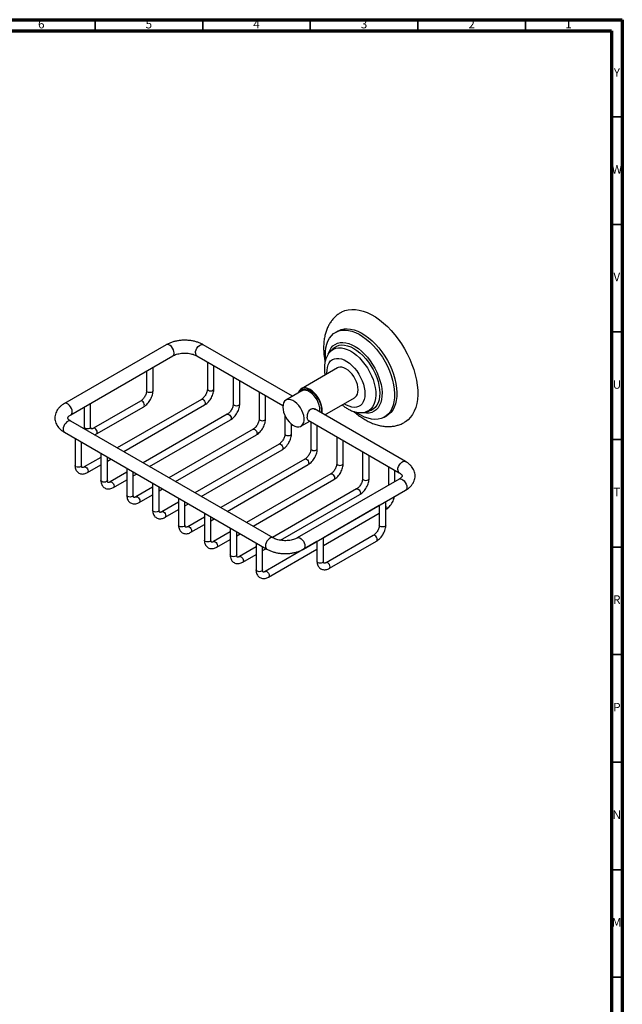
# Model space of a CAD drawing. Units: millimetres. Extents: x 5 to 995, y 5 to 995.
# Drawn here: x 715 to 995, y 537 to 995 of the extents above; entities that cross this region are included whole.
import ezdxf

# ---------------------------------------------------------------- set-up
doc = ezdxf.new("R2010")
doc.units = ezdxf.units.MM
doc.styles.add('SLDTEXTSTYLE0', font='TXT', dxfattribs={"width": 0.75})

msp = doc.modelspace()

# ---------------------------------------------------------------- linework, layer by layer
at = {"color": 5, "linetype": 'Continuous', "lineweight": 70}
for p, q in [((5, 995), (995, 995)), ((995, 995), (995, 5)), ((10, 990), (990, 990)), ((990, 990), (990, 10))]:
    msp.add_line(p, q, dxfattribs=at)
at = {"color": 5, "linetype": 'Continuous', "lineweight": 35}
for p, q in [((750, 990), (750, 995)), ((800, 990), (800, 995)), ((850, 990), (850, 995)), ((900, 990), (900, 995)), ((950, 990), (950, 995)), ((990, 950), (995, 950)), ((990, 900), (995, 900)), ((990, 850), (995, 850)), ((990, 800), (995, 800)), ((990, 750), (995, 750)), ((990, 700), (995, 700)), ((990, 650), (995, 650)), ((990, 600), (995, 600)), ((990, 550), (995, 550))]:
    msp.add_line(p, q, dxfattribs=at)
at = {"color": 7, "linetype": 'Continuous', "lineweight": 25}
for p, q in [((862.75, 850.4), (861.69, 849.79)), ((783.07, 844.05), (735.69, 816.7)), ((841.73, 820.08), (800.21, 844.05)), ((860.4, 842.11), (860.61, 842.32)), ((738.69, 811.5), (786.07, 838.85)), ((797.21, 838.85), (837.25, 815.74)), ((860.4, 842.11), (859.24, 840.87)), ((776.88, 822.67), (776.88, 833.55)), ((802.16, 836), (802.16, 823.49)), ((805.16, 823.49), (805.16, 834.26)), ((862.56, 833.26), (845.87, 823.62)), ((773.88, 831.82), (773.88, 822.67)), ((814.18, 829.06), (814.18, 816.55)), ((817.18, 816.55), (817.18, 827.32)), ((826.2, 822.12), (826.2, 809.61)), ((829.2, 809.61), (829.2, 820.39)), ((846.02, 822.55), (838.66, 818.31)), ((856.74, 811.42), (870.56, 819.4)), ((744.89, 815.08), (744.89, 805.94)), ((747.89, 805.94), (747.89, 816.81)), ((771.09, 817.85), (749.17, 805.19)), ((750.67, 802.59), (772.59, 815.25)), ((799.38, 818.66), (760.26, 796.08)), ((763.26, 794.35), (800.88, 816.07)), ((811.4, 811.72), (772.28, 789.14)), ((838.22, 811.06), (838.22, 802.67)), ((894.26, 789.76), (851.95, 814.18)), ((875.49, 812.72), (877.15, 813.1)), ((884.44, 810.38), (885.5, 810.99)), ((832.74, 754.24), (738.69, 808.54)), ((775.29, 787.41), (812.9, 809.13)), ((841.22, 802.67), (841.22, 807.18)), ((845.66, 806.18), (849.74, 808.53)), ((848.95, 808.98), (891.26, 784.56)), ((850.25, 808.24), (850.25, 795.73)), ((853.25, 795.73), (853.25, 806.51)), ((735.69, 803.34), (829.74, 749.05)), ((823.42, 804.78), (784.31, 782.21)), ((787.31, 780.47), (824.92, 802.19)), ((862.27, 801.3), (862.27, 788.79)), ((740.64, 800.48), (740.64, 787.97)), ((743.64, 787.97), (743.64, 798.75)), ((835.44, 797.85), (796.33, 775.27)), ((865.27, 788.79), (865.27, 799.57)), ((752.66, 793.54), (752.66, 781.04)), ((755.66, 781.04), (755.66, 791.81)), ((799.33, 773.53), (836.94, 795.25)), ((874.29, 794.36), (874.29, 781.85)), ((877.29, 781.85), (877.29, 792.63)), ((752.66, 791.7), (744.93, 787.23)), ((746.43, 784.63), (752.66, 788.23)), ((755.66, 789.97), (757.26, 790.89)), ((847.46, 790.91), (808.35, 768.33)), ((811.35, 766.59), (848.96, 788.31)), ((886.31, 787.42), (886.31, 778.74)), ((764.69, 784.76), (756.95, 780.29)), ((764.69, 786.6), (764.69, 774.1)), ((767.69, 774.1), (767.69, 784.87)), ((767.69, 783.03), (769.28, 783.95)), ((859.48, 783.97), (820.37, 761.39)), ((889.31, 780.47), (889.31, 785.69)), ((758.45, 777.69), (764.69, 781.29)), ((776.71, 779.66), (776.71, 767.16)), ((823.37, 759.65), (860.98, 781.37)), ((891.26, 781.59), (843.88, 754.24)), ((776.71, 777.82), (768.97, 773.35)), ((770.47, 770.75), (776.71, 774.35)), ((779.71, 767.16), (779.71, 777.93)), ((779.71, 776.09), (781.31, 777.01)), ((871.5, 777.03), (832.39, 754.45)), ((836.13, 753.14), (873, 774.43)), ((846.88, 749.05), (894.26, 776.4)), ((788.73, 770.88), (780.99, 766.41)), ((788.73, 772.72), (788.73, 760.22)), ((791.73, 760.22), (791.73, 770.99)), ((791.73, 769.15), (793.33, 770.07)), ((882.07, 769.25), (856.07, 754.24)), ((882.07, 769.36), (882.07, 760.22)), ((885.07, 760.22), (885.07, 771.09)), ((782.49, 763.82), (788.73, 767.41)), ((800.75, 765.79), (800.75, 753.28)), ((856.07, 750.78), (882.07, 765.78)), ((800.75, 763.94), (793.01, 759.47)), ((794.51, 756.88), (800.75, 760.48)), ((803.75, 753.28), (803.75, 764.05)), ((803.75, 762.21), (805.35, 763.13)), ((812.77, 757), (805.03, 752.53)), ((812.77, 758.85), (812.77, 746.34)), ((815.77, 746.34), (815.77, 757.11)), ((815.77, 755.27), (817.37, 756.19)), ((879.28, 755.39), (857.36, 742.74)), ((806.53, 749.94), (812.77, 753.54)), ((824.79, 751.91), (824.79, 739.4)), ((853.07, 752.51), (829.08, 738.66)), ((853.07, 752.62), (853.07, 743.48)), ((856.07, 743.48), (856.07, 754.36)), ((858.86, 740.14), (880.78, 752.79)), ((824.79, 750.06), (817.05, 745.6)), ((818.55, 743), (824.79, 746.6)), ((827.79, 739.4), (827.79, 750.17)), ((827.79, 748.33), (829.39, 749.25)), ((830.58, 736.06), (853.07, 749.05))]:
    msp.add_line(p, q, dxfattribs=at)
at = {"color": 7, "linetype": 'Continuous', "lineweight": 25, "flags": 128}
for points in [[(864.32, 859.1), (864.64, 859.27), (866.06, 859.89), (867.6, 860.29), (869.23, 860.47), (870.95, 860.43), (872.73, 860.16), (874.56, 859.68), (876.43, 858.97), (878.32, 858.06), (880.22, 856.94), (882.11, 855.63), (883.98, 854.14), (885.8, 852.47), (887.57, 850.65), (889.26, 848.69), (890.88, 846.6)], [(862.75, 850.4), (863.04, 850.56), (864.32, 851.08), (865.71, 851.39), (867.19, 851.46), (868.74, 851.31), (870.36, 850.93), (872.01, 850.33), (873.69, 849.52), (875.38, 848.49), (877.04, 847.28), (878.68, 845.88), (880.27, 844.32), (881.79, 842.6), (883.23, 840.76)], [(857.08, 837.27), (856.98, 838.87), (857.03, 840.78), (857.25, 842.59), (857.64, 844.25), (858.2, 845.76), (858.92, 847.1), (859.8, 848.25), (860.82, 849.2), (861.98, 849.95), (863.26, 850.47), (864.65, 850.77), (866.13, 850.85), (867.68, 850.7), (869.3, 850.32), (870.95, 849.72), (872.63, 848.9), (874.31, 847.88), (875.98, 846.67), (877.62, 845.27), (879.21, 843.7), (880.73, 841.99), (882.17, 840.15)], [(858.36, 839.79), (858.47, 840.14), (859, 841.43), (859.69, 842.54), (860.53, 843.47), (861.5, 844.19), (862.6, 844.71), (863.81, 845.01), (865.1, 845.08), (866.47, 844.94), (867.9, 844.57), (869.36, 843.99), (870.84, 843.21), (872.31, 842.22), (873.77, 841.05), (875.18, 839.72), (876.52, 838.23), (877.79, 836.62)], [(890.88, 846.6), (892.39, 844.41), (893.8, 842.12), (895.08, 839.76), (896.23, 837.35), (897.24, 834.91), (898.1, 832.46), (898.8, 830.02), (899.33, 827.61), (899.7, 825.24), (899.9, 822.95), (899.92, 820.74), (899.78, 818.64), (899.46, 816.66), (898.97, 814.83), (898.32, 813.14), (897.5, 811.63), (896.54, 810.3), (895.43, 809.16), (894.19, 808.22), (893.83, 808.01)], [(882.17, 840.15), (883.5, 838.19), (884.73, 836.15), (885.82, 834.04), (886.77, 831.89), (887.58, 829.71), (888.22, 827.55), (888.7, 825.41), (889.01, 823.32), (889.15, 821.3), (889.1, 819.38), (888.88, 817.58), (888.49, 815.91), (887.93, 814.41), (887.21, 813.07), (886.33, 811.92), (885.31, 810.96), (884.15, 810.22), (882.87, 809.7), (881.48, 809.39), (880, 809.32), (878.45, 809.47), (876.83, 809.85), (875.18, 810.45), (873.5, 811.26), (871.82, 812.28), (871.22, 812.69)], [(883.23, 840.76), (884.56, 838.8), (885.79, 836.76), (886.88, 834.65), (887.84, 832.5), (888.64, 830.33), (889.29, 828.16), (889.76, 826.02), (890.07, 823.93), (890.21, 821.91), (890.16, 819.99), (889.95, 818.19), (889.55, 816.53), (888.99, 815.02), (888.27, 813.68), (887.39, 812.53), (886.37, 811.58), (885.5, 810.99)], [(870.56, 819.4), (870.89, 819.63), (871.46, 820.23), (871.88, 821.02), (872.13, 821.98), (872.22, 823.06), (872.13, 824.25), (871.88, 825.49), (871.46, 826.77), (870.89, 828.03), (870.2, 829.23), (869.39, 830.35), (868.49, 831.35), (867.54, 832.19), (866.56, 832.86), (865.58, 833.33), (864.62, 833.58), (863.73, 833.62), (862.92, 833.43), (862.56, 833.26)], [(877.79, 836.62), (878.96, 834.89), (880.02, 833.09), (880.95, 831.22), (881.74, 829.32), (882.37, 827.41), (882.85, 825.51), (883.17, 823.66), (883.31, 821.88), (883.28, 820.19), (883.08, 818.61), (882.71, 817.17), (882.18, 815.88), (881.49, 814.77), (880.65, 813.84), (879.68, 813.12), (878.58, 812.6), (877.37, 812.3), (876.08, 812.23), (874.71, 812.37), (874.39, 812.43)], [(855.41, 812.18), (855.44, 812.34), (855.53, 813.43), (855.44, 814.61), (855.19, 815.86), (854.77, 817.13), (854.21, 818.39), (853.51, 819.6), (852.7, 820.72), (851.81, 821.72), (850.85, 822.56), (849.87, 823.23), (848.89, 823.69), (847.94, 823.95), (847.04, 823.98), (846.24, 823.8), (845.54, 823.39), (844.97, 822.79), (844.56, 822), (844.44, 821.64)], [(845.03, 821.98), (845.36, 822.52), (845.95, 823.08), (846.68, 823.43), (847.51, 823.54), (848.42, 823.42), (849.38, 823.07), (850.36, 822.51), (851.32, 821.75), (852.24, 820.81), (853.07, 819.74), (853.79, 818.56), (854.38, 817.32), (854.82, 816.05), (855.08, 814.81), (855.18, 813.63)], [(854.41, 812.76), (854.47, 813.63), (854.38, 814.77), (854.11, 815.96), (853.68, 817.18), (853.1, 818.37), (852.39, 819.49), (851.57, 820.5), (850.69, 821.37), (849.75, 822.06), (848.81, 822.55), (847.9, 822.83), (847.04, 822.87), (846.28, 822.68), (846.02, 822.55)], [(837.21, 815.1), (837.3, 813.97), (837.57, 812.77), (838, 811.56), (838.58, 810.37), (839.29, 809.25), (840.11, 808.23), (841, 807.36), (841.93, 806.67), (842.87, 806.18), (843.78, 805.91), (844.64, 805.87), (845.41, 806.05), (846.06, 806.47), (846.56, 807.09), (846.91, 807.89), (847.09, 808.86), (847.09, 809.94), (846.91, 811.11), (846.56, 812.32), (846.06, 813.53), (845.41, 814.69), (844.64, 815.77), (843.78, 816.71), (842.87, 817.5), (841.93, 818.09), (841, 818.47), (840.11, 818.63), (839.29, 818.56), (838.58, 818.26), (838, 817.74), (837.57, 817.02), (837.3, 816.13), (837.21, 815.1)], [(855.18, 813.63), (855.08, 812.56), (855.05, 812.39)]]:
    msp.add_lwpolyline(points, dxfattribs=at)
at = {"color": 8, "linetype": 'Continuous', "lineweight": 25, "flags": 128}
for points in [[(786.69, 840.23), (786.61, 840.97), (786.36, 841.75), (785.96, 842.5), (785.45, 843.17), (784.87, 843.7), (784.27, 844.05), (783.69, 844.19), (783.18, 844.1), (783.07, 844.05)], [(796.59, 840.23), (796.68, 840.97), (796.93, 841.75), (797.32, 842.5), (797.83, 843.17), (798.41, 843.7), (799.01, 844.05), (799.59, 844.19), (800.1, 844.1), (800.21, 844.05)], [(859.19, 840.82), (859.81, 841.4), (860.8, 842.04), (861.9, 842.46), (863.11, 842.66), (864.41, 842.63), (865.77, 842.37), (867.18, 841.88), (868.61, 841.18), (870.05, 840.27), (871.46, 839.18), (872.84, 837.9), (874.15, 836.47), (875.38, 834.91)], [(860.61, 842.32), (861.22, 842.83), (862.24, 843.43), (863.38, 843.81), (864.62, 843.97), (865.94, 843.89), (867.33, 843.6), (868.75, 843.08), (870.2, 842.35), (871.65, 841.42), (873.08, 840.3), (874.47, 839), (875.79, 837.55), (877.04, 835.97)], [(857.76, 830.48), (857.74, 830.79), (857.75, 832.21), (857.93, 833.51), (858.28, 834.68), (858.79, 835.68), (859.45, 836.5), (860.25, 837.12), (861.17, 837.53), (862.2, 837.72), (863.31, 837.7), (864.49, 837.45), (865.71, 836.98), (866.94, 836.31), (868.16, 835.44), (869.36, 834.39), (870.5, 833.19), (871.56, 831.86)], [(875.38, 834.91), (876.52, 833.24), (877.53, 831.48), (878.41, 829.66), (879.15, 827.81), (879.73, 825.96), (880.14, 824.13), (880.38, 822.35), (880.45, 820.66), (880.34, 819.07), (880.05, 817.61), (879.59, 816.3), (878.97, 815.16), (878.2, 814.22), (877.28, 813.47), (876.23, 812.94), (875.48, 812.71)], [(877.04, 835.97), (878.18, 834.28), (879.21, 832.5), (880.11, 830.67), (880.86, 828.8), (881.46, 826.93), (881.9, 825.08), (882.17, 823.28), (882.26, 821.55), (882.17, 819.92), (881.92, 818.42), (881.49, 817.07), (880.9, 815.88), (880.15, 814.87), (879.26, 814.07), (878.23, 813.47), (877.15, 813.1)], [(871.56, 831.86), (872.53, 830.41), (873.38, 828.89), (874.09, 827.32), (874.66, 825.73), (875.08, 824.15), (875.32, 822.61), (875.4, 821.14), (875.3, 819.78), (875.04, 818.54), (874.61, 817.46), (874.02, 816.54), (873.29, 815.82), (872.42, 815.3), (871.44, 815), (870.37, 814.92), (869.22, 815.06), (868.03, 815.42), (866.8, 815.99), (865.76, 816.63)], [(776.88, 822.67), (776.76, 822.34), (776.44, 822.06), (775.95, 821.87), (775.38, 821.81), (774.8, 821.87), (774.32, 822.06), (773.99, 822.34), (773.88, 822.67)], [(802.16, 823.49), (802.28, 823.16), (802.6, 822.88)], [(802.6, 822.88), (803.09, 822.69), (803.66, 822.62), (804.24, 822.69), (804.72, 822.88), (805.05, 823.16), (805.16, 823.49)], [(739.32, 812.88), (739.23, 813.62), (738.98, 814.4), (738.58, 815.15), (738.08, 815.82), (737.5, 816.35), (736.89, 816.7), (736.31, 816.84), (735.81, 816.76), (735.69, 816.7)], [(772.59, 815.25), (772.59, 815.25), (772.82, 815.51), (772.9, 815.94), (772.82, 816.45), (772.59, 816.98), (772.25, 817.45), (771.84, 817.77), (771.44, 817.91), (771.09, 817.85)], [(799.38, 818.66), (799.72, 818.73), (800.13, 818.59)], [(800.13, 818.59), (800.53, 818.26), (800.88, 817.8), (801.11, 817.27), (801.19, 816.75), (801.11, 816.33), (800.88, 816.07), (800.88, 816.07)], [(814.18, 816.55), (814.3, 816.22), (814.62, 815.94)], [(814.62, 815.94), (815.11, 815.75), (815.68, 815.68), (816.26, 815.75), (816.74, 815.94), (817.07, 816.22), (817.18, 816.55)], [(811.4, 811.72), (811.74, 811.79), (812.15, 811.65)], [(812.15, 811.65), (812.55, 811.32), (812.9, 810.86), (813.13, 810.33), (813.21, 809.81), (813.13, 809.39), (812.9, 809.13), (812.9, 809.13)], [(738.69, 808.54), (738.58, 808.59), (738.08, 808.67), (737.5, 808.54), (736.89, 808.19), (736.31, 807.66), (735.81, 806.99), (735.41, 806.23), (735.16, 805.45), (735.07, 804.71), (735.16, 804.07), (735.41, 803.58), (735.69, 803.34)], [(744.89, 805.94), (745, 805.6), (745.33, 805.32)], [(745.33, 805.32), (745.81, 805.14), (746.39, 805.07), (746.96, 805.14), (747.45, 805.32), (747.77, 805.6), (747.89, 805.94)], [(826.2, 809.61), (826.32, 809.28), (826.64, 809)], [(826.64, 809), (827.13, 808.81), (827.7, 808.74), (828.28, 808.81), (828.76, 809), (829.09, 809.28), (829.2, 809.61)], [(750.67, 802.59), (750.9, 802.86), (750.98, 803.28), (750.9, 803.8), (750.67, 804.33), (750.33, 804.79), (749.92, 805.12), (749.52, 805.26), (749.18, 805.2)], [(823.42, 804.78), (823.76, 804.85), (824.17, 804.71)], [(824.17, 804.71), (824.57, 804.38), (824.92, 803.92), (825.15, 803.39), (825.23, 802.87), (825.15, 802.45), (824.92, 802.19), (824.92, 802.19)], [(838.22, 802.67), (838.34, 802.34), (838.66, 802.06)], [(838.66, 802.06), (839.15, 801.87), (839.72, 801.8), (840.3, 801.87), (840.79, 802.06), (841.11, 802.34), (841.22, 802.67)], [(835.44, 797.85), (835.78, 797.91), (836.19, 797.77)], [(836.19, 797.77), (836.6, 797.44), (836.94, 796.98), (837.17, 796.45), (837.25, 795.93), (837.17, 795.51), (836.94, 795.25), (836.94, 795.25)], [(850.25, 795.73), (850.36, 795.4), (850.69, 795.12)], [(850.69, 795.12), (851.17, 794.93), (851.75, 794.86), (852.32, 794.93), (852.81, 795.12), (853.13, 795.4), (853.25, 795.73)], [(743.64, 787.97), (743.53, 787.64), (743.2, 787.36), (742.72, 787.17), (742.14, 787.11), (741.57, 787.17), (741.08, 787.36), (740.76, 787.64), (740.64, 787.97)], [(744.94, 787.24), (745.27, 787.3), (745.68, 787.16)], [(847.46, 790.91), (847.8, 790.97), (848.21, 790.83)], [(848.21, 790.83), (848.62, 790.5), (848.96, 790.04), (849.19, 789.51), (849.27, 788.99), (849.19, 788.57), (848.96, 788.31), (848.96, 788.31)], [(862.27, 788.79), (862.38, 788.46), (862.71, 788.18)], [(862.71, 788.18), (863.19, 787.99), (863.77, 787.92), (864.34, 787.99), (864.83, 788.18), (865.15, 788.46), (865.27, 788.79)], [(890.64, 785.94), (890.72, 786.68), (890.97, 787.45), (891.37, 788.21), (891.88, 788.88), (892.46, 789.41), (893.06, 789.76), (893.64, 789.9), (894.15, 789.81), (894.26, 789.76)], [(745.68, 787.16), (746.09, 786.83), (746.43, 786.37), (746.66, 785.84), (746.74, 785.32), (746.66, 784.9), (746.43, 784.63), (746.43, 784.63)], [(859.48, 783.97), (859.83, 784.03), (860.23, 783.89)], [(860.23, 783.89), (860.64, 783.56), (860.98, 783.1), (861.21, 782.57), (861.29, 782.05), (861.21, 781.63), (860.98, 781.37), (860.98, 781.37)], [(755.66, 781.04), (755.55, 780.7), (755.23, 780.42), (754.74, 780.24), (754.16, 780.17), (753.59, 780.24), (753.1, 780.42), (752.78, 780.7), (752.66, 781.04), (752.66, 781.04)], [(756.96, 780.3), (757.29, 780.36), (757.7, 780.22)], [(757.7, 780.22), (758.11, 779.89), (758.45, 779.43), (758.68, 778.9), (758.76, 778.38), (758.68, 777.96), (758.45, 777.69), (758.45, 777.69)], [(874.29, 781.85), (874.4, 781.52), (874.73, 781.24)], [(874.73, 781.24), (875.21, 781.05), (875.79, 780.99), (876.36, 781.05), (876.85, 781.24), (877.17, 781.52), (877.29, 781.85)], [(891.26, 781.59), (891.37, 781.65), (891.88, 781.73), (892.46, 781.6), (893.06, 781.25), (893.64, 780.72), (894.15, 780.05), (894.54, 779.29), (894.79, 778.51), (894.88, 777.77), (894.79, 777.13), (894.54, 776.64), (894.26, 776.4)], [(767.69, 774.1), (767.57, 773.76), (767.25, 773.48), (766.76, 773.3), (766.19, 773.23), (765.61, 773.3), (765.13, 773.48), (764.8, 773.76), (764.69, 774.1), (764.69, 774.1)], [(871.5, 777.03), (871.85, 777.09), (872.25, 776.95)], [(872.25, 776.95), (872.66, 776.62), (873, 776.16), (873.23, 775.63), (873.31, 775.12), (873.23, 774.69), (873, 774.43), (873, 774.43)], [(768.98, 773.36), (769.32, 773.42), (769.72, 773.28)], [(769.72, 773.28), (770.13, 772.95), (770.47, 772.49), (770.7, 771.96), (770.78, 771.44), (770.7, 771.02), (770.47, 770.75), (770.47, 770.75)], [(779.71, 767.16), (779.59, 766.82), (779.27, 766.54), (778.78, 766.36), (778.21, 766.29), (777.63, 766.36), (777.15, 766.54), (776.82, 766.82), (776.71, 767.16), (776.71, 767.16)], [(781, 766.42), (781.34, 766.48), (781.74, 766.34)], [(781.74, 766.34), (782.15, 766.01), (782.49, 765.55), (782.72, 765.02), (782.8, 764.5), (782.72, 764.08), (782.49, 763.82), (782.49, 763.82)], [(791.73, 760.22), (791.61, 759.89), (791.29, 759.6), (790.8, 759.42), (790.23, 759.35), (789.65, 759.42), (789.17, 759.6), (788.84, 759.89), (788.73, 760.22), (788.73, 760.22)], [(885.07, 760.22), (884.95, 759.89), (884.63, 759.6), (884.14, 759.42), (883.57, 759.35), (882.99, 759.42), (882.5, 759.6), (882.18, 759.89), (882.07, 760.22)], [(793.02, 759.48), (793.36, 759.54), (793.76, 759.4)], [(793.76, 759.4), (794.17, 759.07), (794.51, 758.61), (794.74, 758.08), (794.82, 757.56), (794.74, 757.14), (794.51, 756.88), (794.51, 756.88)], [(880.78, 752.79), (880.78, 752.79), (881.01, 753.06), (881.09, 753.48), (881.01, 754), (880.78, 754.53), (880.44, 754.99), (880.03, 755.32), (879.62, 755.46), (879.28, 755.39)], [(803.75, 753.28), (803.63, 752.95), (803.31, 752.66), (802.82, 752.48), (802.25, 752.41), (801.67, 752.48), (801.19, 752.66), (800.86, 752.95), (800.75, 753.28)], [(805.04, 752.54), (805.38, 752.6), (805.78, 752.46)], [(805.78, 752.46), (806.19, 752.13), (806.53, 751.67), (806.76, 751.14), (806.84, 750.62), (806.76, 750.2), (806.53, 749.94), (806.53, 749.94)], [(832.73, 754.25), (832.63, 754.3), (832.12, 754.38), (831.54, 754.25), (830.94, 753.9), (830.36, 753.37), (829.85, 752.7), (829.46, 751.94), (829.2, 751.16), (829.12, 750.42), (829.2, 749.78), (829.46, 749.29), (829.74, 749.05)], [(843.88, 754.25), (843.99, 754.3), (844.5, 754.38), (845.08, 754.25), (845.68, 753.9), (846.26, 753.37), (846.77, 752.7), (847.17, 751.94), (847.42, 751.16), (847.5, 750.42), (847.42, 749.78), (847.17, 749.29), (846.88, 749.05)], [(815.77, 746.34), (815.65, 746.01), (815.33, 745.73), (814.84, 745.54), (814.27, 745.47), (813.7, 745.54), (813.21, 745.73), (812.88, 746.01), (812.77, 746.34)], [(817.06, 745.6), (817.4, 745.66), (817.8, 745.52)], [(817.8, 745.52), (818.21, 745.19), (818.55, 744.73), (818.78, 744.2), (818.87, 743.68), (818.78, 743.26), (818.55, 743), (818.55, 743)], [(853.07, 743.48), (853.19, 743.15), (853.51, 742.87)], [(853.51, 742.87), (854, 742.68), (854.57, 742.61), (855.15, 742.68), (855.63, 742.87), (855.96, 743.15), (856.07, 743.48)], [(858.86, 740.14), (859.09, 740.4), (859.17, 740.83), (859.09, 741.34), (858.86, 741.87), (858.52, 742.34), (858.11, 742.66), (857.7, 742.8), (857.37, 742.74)], [(827.79, 739.4), (827.68, 739.07), (827.35, 738.79), (826.86, 738.6), (826.29, 738.53), (825.72, 738.6), (825.23, 738.79), (824.9, 739.07), (824.79, 739.4)], [(829.09, 738.66), (829.42, 738.72), (829.83, 738.58)], [(829.83, 738.58), (830.23, 738.25), (830.58, 737.79), (830.81, 737.26), (830.89, 736.74), (830.81, 736.32), (830.58, 736.06), (830.57, 736.06)]]:
    msp.add_lwpolyline(points, dxfattribs=at)
at = {"color": 8, "linetype": 'Continuous', "lineweight": 25}
for centre, radius, start, end in [((785.22, 840.07), 1.48, 305.1121, 6.2001), ((798.07, 840.07), 1.48, 173.7999, 234.8879), ((737.84, 812.72), 1.49, 305.7715, 6.1378), ((892.12, 785.78), 1.49, 173.8591, 234.2608), ((884.01, 768.33), 1.33, 322.4246, 37.5754)]:
    msp.add_arc(centre, radius, start, end, dxfattribs=at)
at = {"color": 7, "linetype": 'Continuous', "lineweight": 25}
for points, knots in [([(864.33, 859.09), (863.9, 858.83), (862.97, 858.27), (861.68, 857.18), (860.44, 855.9), (859.35, 854.46), (858.41, 852.87), (857.62, 851.15), (857, 849.3), (856.54, 847.32), (856.25, 845.22), (856.13, 843.02), (856.21, 840.74), (856.43, 838.47), (856.72, 836.96), (856.86, 836.23)], [0, 0, 0, 0, 0.0608372, 0.1333021, 0.2058351, 0.2790126, 0.3533707, 0.4293653, 0.5073112, 0.5873119, 0.6692115, 0.7526147, 0.8369927, 0.9218291, 1, 1, 1, 1]), ([(800.21, 844.05), (799.97, 844.18), (799.28, 844.56), (798.05, 845.08), (796.52, 845.56), (794.9, 845.9), (793.24, 846.1), (791.55, 846.17), (789.86, 846.09), (788.2, 845.87), (786.59, 845.51), (785.05, 845.01), (783.89, 844.5), (783.26, 844.15), (783.07, 844.05)], [0, 0, 0, 0, 0.05059, 0.142061, 0.23328, 0.324168, 0.414704, 0.505036, 0.595386, 0.685961, 0.776989, 0.868733, 0.961406, 1, 1, 1, 1]), ([(786.07, 838.85), (786.2, 838.93), (786.58, 839.13), (787.33, 839.45), (788.36, 839.77), (789.51, 840), (790.73, 840.13), (791.99, 840.16), (793.24, 840.07), (794.43, 839.88), (795.53, 839.6), (796.48, 839.25), (796.98, 838.98), (797.21, 838.85)], [0, 0, 0, 0, 0.048603, 0.141656, 0.236097, 0.332007, 0.429032, 0.526721, 0.624593, 0.722038, 0.81855, 0.913702, 1, 1, 1, 1]), ([(859.19, 840.78), (859.01, 840.59), (858.52, 840.06), (857.89, 839.05), (857.29, 837.78), (856.86, 836.37), (856.58, 834.85), (856.49, 833.22), (856.55, 831.58), (856.73, 830.47), (856.82, 829.94)], [0, 0, 0, 0, 0.073589, 0.197248, 0.323887, 0.454692, 0.590133, 0.729705, 0.872077, 1, 1, 1, 1]), ([(773.88, 822.67), (773.88, 822.57), (773.87, 822.26), (773.76, 821.65), (773.52, 820.87), (773.14, 820.08), (772.67, 819.33), (772.13, 818.67), (771.58, 818.16), (771.25, 817.94), (771.09, 817.85)], [0, 0, 0, 0, 0.068647, 0.200804, 0.335637, 0.472831, 0.611163, 0.749143, 0.885134, 1, 1, 1, 1]), ([(772.59, 815.25), (772.76, 815.35), (773.23, 815.64), (773.96, 816.25), (774.76, 817.11), (775.45, 818.08), (776.03, 819.13), (776.48, 820.23), (776.77, 821.33), (776.87, 822.14), (776.88, 822.58), (776.88, 822.67)], [0, 0, 0, 0, 0.07124, 0.200166, 0.328628, 0.456582, 0.584367, 0.712599, 0.841846, 0.965241, 1, 1, 1, 1]), ([(802.16, 823.49), (802.16, 823.38), (802.15, 823.07), (802.05, 822.47), (801.8, 821.69), (801.43, 820.9), (800.95, 820.14), (800.41, 819.48), (799.86, 818.97), (799.53, 818.76), (799.38, 818.66)], [0, 0, 0, 0, 0.068647, 0.200804, 0.335637, 0.472831, 0.611163, 0.749143, 0.885134, 1, 1, 1, 1]), ([(800.88, 816.07), (801.04, 816.17), (801.52, 816.46), (802.25, 817.07), (803.04, 817.92), (803.74, 818.89), (804.32, 819.94), (804.76, 821.04), (805.05, 822.14), (805.15, 822.96), (805.16, 823.39), (805.16, 823.49)], [0, 0, 0, 0, 0.07124, 0.200166, 0.328628, 0.456582, 0.584367, 0.712599, 0.841846, 0.965241, 1, 1, 1, 1]), ([(735.69, 816.7), (735.46, 816.56), (734.78, 816.15), (733.83, 815.4), (732.91, 814.44), (732.2, 813.44), (731.67, 812.35), (731.33, 811.18), (731.23, 809.97), (731.35, 808.78), (731.68, 807.65), (732.21, 806.58), (732.93, 805.57), (733.83, 804.65), (734.77, 803.9), (735.43, 803.5), (735.69, 803.34)], [0, 0, 0, 0, 0.046688, 0.132318, 0.208762, 0.282395, 0.35344, 0.43001, 0.503817, 0.575831, 0.647196, 0.719121, 0.792858, 0.869299, 0.948701, 1, 1, 1, 1]), ([(814.18, 816.55), (814.18, 816.44), (814.17, 816.13), (814.07, 815.53), (813.82, 814.75), (813.45, 813.96), (812.98, 813.2), (812.43, 812.54), (811.88, 812.03), (811.55, 811.82), (811.4, 811.72)], [0, 0, 0, 0, 0.068647, 0.200804, 0.335637, 0.472831, 0.611163, 0.749143, 0.885134, 1, 1, 1, 1]), ([(812.9, 809.13), (813.07, 809.23), (813.54, 809.52), (814.27, 810.13), (815.06, 810.98), (815.76, 811.95), (816.34, 813), (816.78, 814.1), (817.07, 815.2), (817.18, 816.02), (817.18, 816.45), (817.18, 816.55)], [0, 0, 0, 0, 0.07124, 0.200166, 0.328628, 0.456582, 0.584367, 0.712599, 0.841846, 0.965241, 1, 1, 1, 1]), ([(864.83, 816.09), (865.01, 815.93), (865.65, 815.36), (866.83, 814.56), (868.35, 813.7), (869.92, 813.05), (871.45, 812.64), (872.91, 812.47), (874.24, 812.47), (875.07, 812.65), (875.47, 812.73)], [0, 0, 0, 0, 0.05741, 0.202603, 0.349115, 0.496081, 0.641598, 0.767919, 0.890105, 1, 1, 1, 1]), ([(738.69, 808.54), (738.57, 808.61), (738.23, 808.82), (737.8, 809.17), (737.47, 809.53), (737.31, 809.81), (737.26, 809.98), (737.26, 810.05), (737.29, 810.2), (737.44, 810.46), (737.74, 810.82), (738.17, 811.18), (738.54, 811.41), (738.69, 811.5)], [0, 0, 0, 0, 0.0493009, 0.1421877, 0.2349382, 0.3293004, 0.4301629, 0.5505449, 0.6599344, 0.7538145, 0.8428692, 0.9371107, 1, 1, 1, 1]), ([(848.6, 810.24), (848.61, 810.52), (848.64, 811.07), (848.83, 812.03), (849.17, 812.96), (849.68, 813.76), (850.36, 814.26), (851.08, 814.4), (851.63, 814.33), (851.86, 814.15), (851.92, 814.11)], [0, 0, 0, 0, 0.13491, 0.269581, 0.410562, 0.558568, 0.699214, 0.828865, 0.961397, 1, 1, 1, 1]), ([(848.99, 809.04), (848.98, 809.04), (848.82, 809.07), (848.69, 809.4), (848.6, 809.88), (848.6, 810.2), (848.6, 810.24)], [0, 0, 0, 0, 0.0475868, 0.4892317, 0.9231118, 1, 1, 1, 1]), ([(870.28, 812.99), (870.38, 812.9), (871.07, 812.25), (872.44, 811.18), (874.37, 809.81), (876.38, 808.64), (878.42, 807.65), (880.5, 806.88), (882.59, 806.34), (884.65, 806.04), (886.66, 805.98), (888.61, 806.15), (890.46, 806.54), (892.19, 807.17), (893.32, 807.67), (893.83, 808.01), (893.84, 808.01)], [0, 0, 0, 0, 0.014118, 0.099428, 0.185288, 0.271627, 0.358184, 0.444407, 0.529642, 0.6132, 0.69457, 0.773562, 0.850313, 0.925189, 0.998687, 1, 1, 1, 1]), ([(744.89, 805.94), (744.89, 805.74), (744.89, 805.38), (744.97, 805.04), (745.01, 804.89)], [0, 0, 0, 0, 0.544508, 1, 1, 1, 1]), ([(749.17, 805.19), (749.09, 805.15), (748.84, 805.01), (748.5, 804.91), (748.25, 804.91), (748.17, 804.94), (748.12, 804.97), (748, 805.17), (747.9, 805.51), (747.89, 805.81), (747.89, 805.94)], [0, 0, 0, 0, 0.069476, 0.200497, 0.332886, 0.473864, 0.65311, 0.783058, 0.908042, 1, 1, 1, 1]), ([(826.2, 809.61), (826.2, 809.5), (826.19, 809.19), (826.09, 808.59), (825.84, 807.81), (825.47, 807.02), (825, 806.26), (824.45, 805.6), (823.91, 805.1), (823.57, 804.88), (823.42, 804.78)], [0, 0, 0, 0, 0.068647, 0.200804, 0.335637, 0.472831, 0.611163, 0.749143, 0.885134, 1, 1, 1, 1]), ([(824.92, 802.19), (825.09, 802.29), (825.56, 802.58), (826.29, 803.19), (827.08, 804.05), (827.78, 805.01), (828.36, 806.06), (828.8, 807.16), (829.09, 808.26), (829.2, 809.08), (829.2, 809.51), (829.2, 809.61)], [0, 0, 0, 0, 0.07124, 0.200166, 0.328628, 0.456582, 0.584367, 0.712599, 0.841846, 0.965241, 1, 1, 1, 1]), ([(749.72, 802.17), (749.8, 802.19), (750.12, 802.28), (750.44, 802.46), (750.67, 802.59)], [0, 0, 0, 0, 0.245206, 1, 1, 1, 1]), ([(838.22, 802.67), (838.22, 802.56), (838.21, 802.26), (838.11, 801.65), (837.86, 800.87), (837.49, 800.08), (837.02, 799.32), (836.47, 798.67), (835.93, 798.16), (835.59, 797.94), (835.44, 797.85)], [0, 0, 0, 0, 0.068647, 0.200804, 0.335637, 0.472831, 0.611163, 0.749143, 0.885134, 1, 1, 1, 1]), ([(836.94, 795.25), (837.11, 795.35), (837.58, 795.64), (838.31, 796.25), (839.1, 797.11), (839.8, 798.07), (840.38, 799.12), (840.83, 800.22), (841.12, 801.32), (841.22, 802.14), (841.22, 802.57), (841.22, 802.67)], [0, 0, 0, 0, 0.07124, 0.200166, 0.328628, 0.456582, 0.584367, 0.712599, 0.841846, 0.965241, 1, 1, 1, 1]), ([(850.25, 795.73), (850.24, 795.62), (850.23, 795.32), (850.13, 794.71), (849.88, 793.93), (849.51, 793.14), (849.04, 792.38), (848.49, 791.73), (847.95, 791.22), (847.61, 791), (847.46, 790.91)], [0, 0, 0, 0, 0.068647, 0.200804, 0.335637, 0.472831, 0.611163, 0.749143, 0.885134, 1, 1, 1, 1]), ([(848.96, 788.31), (849.13, 788.41), (849.6, 788.7), (850.33, 789.31), (851.12, 790.17), (851.82, 791.13), (852.4, 792.18), (852.85, 793.29), (853.14, 794.38), (853.24, 795.2), (853.24, 795.63), (853.25, 795.73)], [0, 0, 0, 0, 0.07124, 0.200166, 0.328628, 0.456582, 0.584367, 0.712599, 0.841846, 0.965241, 1, 1, 1, 1]), ([(740.64, 787.97), (740.65, 787.78), (740.67, 787.22), (740.84, 786.4), (741.2, 785.58), (741.72, 784.89), (742.39, 784.37), (743.17, 784.04), (744, 783.92), (744.86, 784), (745.68, 784.24), (746.19, 784.51), (746.43, 784.63)], [0, 0, 0, 0, 0.065994, 0.187847, 0.291747, 0.390932, 0.498118, 0.600408, 0.70076, 0.802749, 0.909554, 1, 1, 1, 1]), ([(744.93, 787.23), (744.84, 787.19), (744.6, 787.05), (744.26, 786.95), (744.01, 786.95), (743.93, 786.98), (743.88, 787.01), (743.75, 787.21), (743.66, 787.55), (743.65, 787.85), (743.64, 787.97)], [0, 0, 0, 0, 0.069476, 0.200497, 0.332886, 0.473864, 0.65311, 0.783058, 0.908042, 1, 1, 1, 1]), ([(862.27, 788.79), (862.26, 788.69), (862.26, 788.38), (862.15, 787.77), (861.9, 786.99), (861.53, 786.2), (861.06, 785.44), (860.52, 784.79), (859.97, 784.28), (859.63, 784.06), (859.48, 783.97)], [0, 0, 0, 0, 0.068647, 0.200804, 0.335637, 0.472831, 0.611163, 0.749143, 0.885134, 1, 1, 1, 1]), ([(860.98, 781.37), (861.15, 781.47), (861.62, 781.76), (862.35, 782.37), (863.14, 783.23), (863.84, 784.2), (864.42, 785.25), (864.87, 786.35), (865.16, 787.44), (865.26, 788.26), (865.27, 788.7), (865.27, 788.79)], [0, 0, 0, 0, 0.07124, 0.200166, 0.328628, 0.456582, 0.584367, 0.712599, 0.841846, 0.965241, 1, 1, 1, 1]), ([(894.26, 776.4), (894.5, 776.54), (895.17, 776.95), (896.12, 777.7), (897.04, 778.65), (897.75, 779.66), (898.29, 780.75), (898.62, 781.92), (898.72, 783.13), (898.6, 784.32), (898.27, 785.45), (897.74, 786.52), (897.03, 787.52), (896.12, 788.45), (895.18, 789.2), (894.52, 789.6), (894.26, 789.76)], [0, 0, 0, 0, 0.046688, 0.132318, 0.208762, 0.282395, 0.35344, 0.43001, 0.503817, 0.575831, 0.647196, 0.719121, 0.792858, 0.869299, 0.948701, 1, 1, 1, 1]), ([(891.26, 784.56), (891.38, 784.49), (891.72, 784.28), (892.16, 783.93), (892.49, 783.56), (892.65, 783.29), (892.69, 783.12), (892.69, 783.05), (892.66, 782.9), (892.52, 782.63), (892.21, 782.28), (891.79, 781.92), (891.41, 781.69), (891.26, 781.59)], [0, 0, 0, 0, 0.049301, 0.142188, 0.234938, 0.3293, 0.430163, 0.550545, 0.659934, 0.753815, 0.842869, 0.937111, 1, 1, 1, 1]), ([(752.66, 781.04), (752.67, 780.84), (752.69, 780.28), (752.86, 779.46), (753.22, 778.64), (753.74, 777.95), (754.41, 777.43), (755.19, 777.1), (756.02, 776.98), (756.88, 777.06), (757.7, 777.3), (758.21, 777.57), (758.45, 777.69)], [0, 0, 0, 0, 0.065994, 0.187847, 0.291747, 0.390932, 0.498118, 0.600408, 0.70076, 0.802749, 0.909554, 1, 1, 1, 1]), ([(756.95, 780.29), (756.86, 780.25), (756.62, 780.11), (756.28, 780.01), (756.03, 780.01), (755.95, 780.04), (755.9, 780.07), (755.78, 780.27), (755.68, 780.61), (755.67, 780.91), (755.66, 781.04)], [0, 0, 0, 0, 0.069476, 0.200497, 0.332886, 0.473864, 0.65311, 0.783058, 0.908042, 1, 1, 1, 1]), ([(874.29, 781.85), (874.28, 781.75), (874.28, 781.44), (874.17, 780.83), (873.92, 780.05), (873.55, 779.26), (873.08, 778.51), (872.54, 777.85), (871.99, 777.34), (871.65, 777.12), (871.5, 777.03)], [0, 0, 0, 0, 0.068647, 0.200804, 0.335637, 0.472831, 0.611163, 0.749143, 0.885134, 1, 1, 1, 1]), ([(873, 774.43), (873.17, 774.53), (873.64, 774.82), (874.37, 775.43), (875.16, 776.29), (875.86, 777.26), (876.44, 778.31), (876.89, 779.41), (877.18, 780.51), (877.28, 781.32), (877.29, 781.76), (877.29, 781.85)], [0, 0, 0, 0, 0.07124, 0.200166, 0.328628, 0.456582, 0.584367, 0.712599, 0.841846, 0.965241, 1, 1, 1, 1]), ([(764.69, 774.1), (764.69, 773.9), (764.71, 773.34), (764.88, 772.52), (765.24, 771.7), (765.76, 771.02), (766.43, 770.49), (767.21, 770.16), (768.05, 770.04), (768.9, 770.12), (769.72, 770.36), (770.23, 770.63), (770.47, 770.75)], [0, 0, 0, 0, 0.065994, 0.187847, 0.291747, 0.390932, 0.498118, 0.600408, 0.70076, 0.802749, 0.909554, 1, 1, 1, 1]), ([(768.97, 773.35), (768.89, 773.31), (768.64, 773.17), (768.3, 773.07), (768.05, 773.07), (767.97, 773.1), (767.92, 773.13), (767.8, 773.33), (767.7, 773.67), (767.69, 773.97), (767.69, 774.1)], [0, 0, 0, 0, 0.0694756, 0.2004972, 0.3328861, 0.4738638, 0.6531104, 0.7830578, 0.9080421, 1, 1, 1, 1]), ([(885.02, 767.49), (885.19, 767.59), (885.66, 767.88), (886.39, 768.49), (887.19, 769.35), (887.88, 770.32), (888.46, 771.37), (888.9, 772.42), (889.06, 773.12), (889.14, 773.44)], [0, 0, 0, 0, 0.086234, 0.242296, 0.397797, 0.552683, 0.707364, 0.862586, 1, 1, 1, 1]), ([(776.71, 767.16), (776.71, 766.96), (776.73, 766.4), (776.9, 765.59), (777.27, 764.76), (777.78, 764.08), (778.45, 763.55), (779.23, 763.22), (780.07, 763.1), (780.92, 763.18), (781.74, 763.42), (782.25, 763.69), (782.49, 763.82)], [0, 0, 0, 0, 0.065994, 0.187847, 0.291747, 0.390932, 0.498118, 0.600408, 0.70076, 0.802749, 0.909554, 1, 1, 1, 1]), ([(780.99, 766.41), (780.91, 766.37), (780.66, 766.23), (780.32, 766.13), (780.07, 766.13), (779.99, 766.16), (779.94, 766.19), (779.82, 766.4), (779.72, 766.73), (779.71, 767.03), (779.71, 767.16)], [0, 0, 0, 0, 0.069476, 0.200497, 0.332886, 0.473864, 0.65311, 0.783058, 0.908042, 1, 1, 1, 1]), ([(788.73, 760.22), (788.73, 760.02), (788.75, 759.46), (788.92, 758.65), (789.29, 757.82), (789.8, 757.14), (790.47, 756.61), (791.26, 756.28), (792.09, 756.16), (792.94, 756.24), (793.76, 756.48), (794.28, 756.75), (794.51, 756.88)], [0, 0, 0, 0, 0.065994, 0.187847, 0.291747, 0.390932, 0.498118, 0.600408, 0.70076, 0.802749, 0.909554, 1, 1, 1, 1]), ([(793.01, 759.47), (792.93, 759.43), (792.68, 759.29), (792.34, 759.19), (792.09, 759.19), (792.01, 759.23), (791.96, 759.25), (791.84, 759.46), (791.74, 759.79), (791.73, 760.09), (791.73, 760.22)], [0, 0, 0, 0, 0.069476, 0.200497, 0.332886, 0.473864, 0.65311, 0.783058, 0.908042, 1, 1, 1, 1]), ([(882.07, 760.22), (882.06, 760.11), (882.05, 759.8), (881.95, 759.2), (881.7, 758.42), (881.33, 757.62), (880.86, 756.87), (880.31, 756.21), (879.77, 755.7), (879.43, 755.49), (879.28, 755.39)], [0, 0, 0, 0, 0.068647, 0.200804, 0.335637, 0.472831, 0.611163, 0.749143, 0.885134, 1, 1, 1, 1]), ([(880.78, 752.79), (880.95, 752.9), (881.42, 753.19), (882.15, 753.8), (882.94, 754.65), (883.64, 755.62), (884.22, 756.67), (884.67, 757.77), (884.96, 758.87), (885.06, 759.69), (885.06, 760.12), (885.07, 760.22)], [0, 0, 0, 0, 0.07124, 0.200166, 0.328628, 0.456582, 0.584367, 0.712599, 0.841846, 0.965241, 1, 1, 1, 1]), ([(800.75, 753.28), (800.75, 753.08), (800.77, 752.52), (800.94, 751.71), (801.31, 750.88), (801.82, 750.2), (802.49, 749.67), (803.28, 749.34), (804.11, 749.22), (804.96, 749.3), (805.78, 749.54), (806.3, 749.81), (806.53, 749.94)], [0, 0, 0, 0, 0.0659938, 0.1878472, 0.2917469, 0.3909316, 0.4981179, 0.6004077, 0.7007599, 0.8027487, 0.9095539, 1, 1, 1, 1]), ([(805.03, 752.53), (804.95, 752.49), (804.7, 752.36), (804.36, 752.25), (804.11, 752.25), (804.03, 752.29), (803.98, 752.31), (803.86, 752.52), (803.77, 752.85), (803.75, 753.15), (803.75, 753.28)], [0, 0, 0, 0, 0.069476, 0.200497, 0.332886, 0.473864, 0.65311, 0.783058, 0.908042, 1, 1, 1, 1]), ([(843.88, 754.24), (843.75, 754.17), (843.37, 753.96), (842.62, 753.65), (841.59, 753.33), (840.44, 753.1), (839.22, 752.97), (837.97, 752.94), (836.72, 753.03), (835.52, 753.22), (834.42, 753.5), (833.47, 753.85), (832.98, 754.12), (832.74, 754.24)], [0, 0, 0, 0, 0.048603, 0.141656, 0.236097, 0.332007, 0.429032, 0.526721, 0.624593, 0.722038, 0.81855, 0.913702, 1, 1, 1, 1]), ([(812.77, 746.34), (812.77, 746.14), (812.79, 745.58), (812.96, 744.77), (813.33, 743.94), (813.84, 743.26), (814.51, 742.73), (815.3, 742.4), (816.13, 742.28), (816.98, 742.36), (817.8, 742.6), (818.32, 742.87), (818.55, 743)], [0, 0, 0, 0, 0.065994, 0.187847, 0.291747, 0.390932, 0.498118, 0.600408, 0.70076, 0.802749, 0.909554, 1, 1, 1, 1]), ([(817.05, 745.6), (816.97, 745.55), (816.72, 745.42), (816.38, 745.31), (816.14, 745.31), (816.05, 745.35), (816.01, 745.37), (815.88, 745.58), (815.79, 745.91), (815.77, 746.21), (815.77, 746.34)], [0, 0, 0, 0, 0.0694756, 0.2004972, 0.3328861, 0.4738638, 0.6531104, 0.7830578, 0.9080421, 1, 1, 1, 1]), ([(829.74, 749.05), (829.98, 748.91), (830.67, 748.54), (831.9, 748.02), (833.44, 747.54), (835.05, 747.2), (836.72, 747), (838.41, 746.93), (840.09, 747.01), (841.75, 747.23), (843.36, 747.59), (844.9, 748.09), (846.06, 748.59), (846.7, 748.95), (846.88, 749.05)], [0, 0, 0, 0, 0.05059, 0.142061, 0.23328, 0.324168, 0.414704, 0.505036, 0.595386, 0.685961, 0.776989, 0.868733, 0.961406, 1, 1, 1, 1]), ([(853.07, 743.48), (853.08, 743.28), (853.1, 742.73), (853.27, 741.91), (853.63, 741.08), (854.15, 740.4), (854.82, 739.87), (855.6, 739.54), (856.43, 739.43), (857.29, 739.5), (858.11, 739.74), (858.62, 740.01), (858.86, 740.14)], [0, 0, 0, 0, 0.065994, 0.187847, 0.291747, 0.390932, 0.498118, 0.600408, 0.70076, 0.802749, 0.909554, 1, 1, 1, 1]), ([(857.36, 742.74), (857.27, 742.69), (857.03, 742.56), (856.69, 742.46), (856.44, 742.45), (856.36, 742.49), (856.31, 742.51), (856.18, 742.72), (856.09, 743.05), (856.08, 743.35), (856.07, 743.48)], [0, 0, 0, 0, 0.0694756, 0.2004972, 0.3328861, 0.4738638, 0.6531104, 0.7830578, 0.9080421, 1, 1, 1, 1]), ([(824.79, 739.4), (824.8, 739.2), (824.81, 738.64), (824.98, 737.83), (825.35, 737), (825.86, 736.32), (826.53, 735.79), (827.32, 735.46), (828.15, 735.34), (829, 735.42), (829.82, 735.66), (830.34, 735.93), (830.58, 736.06)], [0, 0, 0, 0, 0.065994, 0.187847, 0.291747, 0.390932, 0.498118, 0.600408, 0.70076, 0.802749, 0.909554, 1, 1, 1, 1]), ([(829.08, 738.66), (828.99, 738.61), (828.74, 738.48), (828.4, 738.38), (828.16, 738.37), (828.07, 738.41), (828.03, 738.43), (827.9, 738.64), (827.81, 738.97), (827.79, 739.27), (827.79, 739.4)], [0, 0, 0, 0, 0.0694756, 0.2004972, 0.3328861, 0.4738638, 0.6531104, 0.7830578, 0.9080421, 1, 1, 1, 1])]:
    msp.add_open_spline(points, degree=3, knots=knots, dxfattribs=at)

# ---------------------------------------------------------------- texts
at = {"color": 7, "linetype": 'Continuous', "lineweight": 0, "char_height": 3.97, "attachment_point": 2, "style": 'SLDTEXTSTYLE0'}
for s, insert in [('6', (724.96, 995.06)), ('5', (774.96, 995.06)), ('4', (824.96, 995.06)), ('3', (874.96, 995.06)), ('2', (924.96, 995.06)), ('1', (969.96, 995.06)), ('Y', (992.48, 972.56)), ('W', (992.5, 927.56)), ('V', (992.44, 877.56)), ('U', (992.51, 827.56)), ('T', (992.49, 777.56)), ('R', (992.44, 727.56)), ('P', (992.48, 677.56)), ('N', (992.46, 627.56)), ('M', (992.36, 577.56))]:
    msp.add_mtext(s, dxfattribs=dict(at, insert=insert))

doc.saveas('drawing.dxf')
